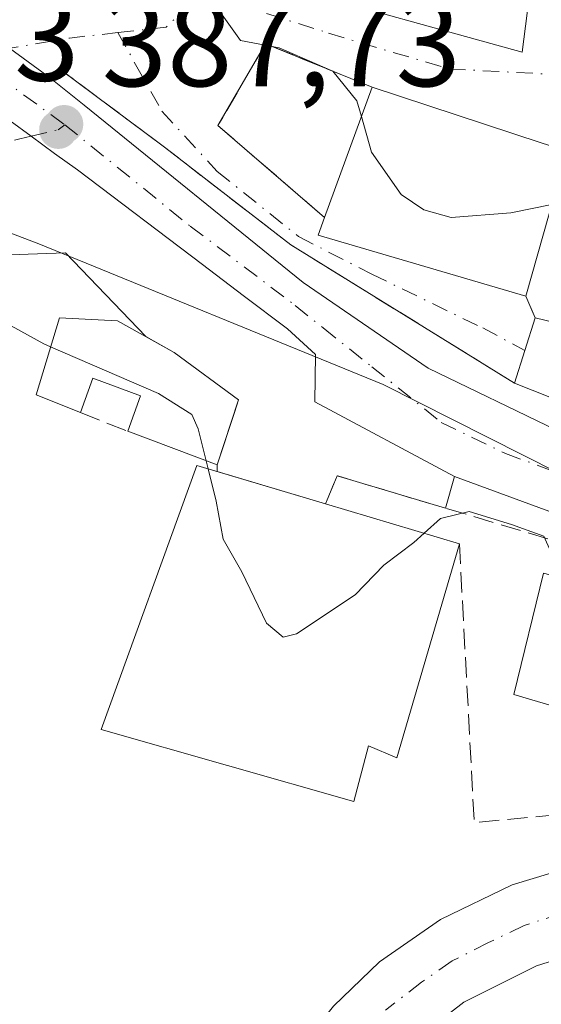
# Model space of a CAD drawing. Units: metres. Extents: x 559912 to 563357, y 4703238 to 4705587.
# Drawn here: x 562589 to 562632, y 4704597 to 4704677 of the extents above; entities that cross this region are included whole.
import ezdxf

# ---------------------------------------------------------------- set-up
doc = ezdxf.new("R2010")
doc.units = ezdxf.units.M
doc.header["$MEASUREMENT"] = 0
doc.linetypes.add('DGN Style 3', pattern=[2.307223458686699, 1.648016756204785, -0.6592067024819142])
doc.linetypes.add('DGN Style 4', pattern=[2.6384748266838614, 1.318413404963828, -0.6592067024819142, 0.001648016756204785, -0.6592067024819142])
for name, color, linetype, lineweight in [('Carretera de calzada única Cxs', 7, 'Continuous', 13), ('Carretera de calzada única eje', 7, 'DGN Style 4', 0), ('Curva de nivel normal', 30, 'Continuous', 0), ('Edificación Cxs', 1, 'Continuous', 13), ('Muro lineal', 1, 'DGN Style 3', 13), ('Núcleo urbano CxS', 7, 'Continuous', 0), ('Obra de contención lineal', 1, 'DGN Style 3', 13), ('Punto de cota en terreno', 7, 'Continuous', 0), ('Rótulo de punto de cota en terreno', 7, 'Continuous', 0), ('Vía urbana Cxs', 4, 'Continuous', 0), ('Vía urbana eje', 4, 'DGN Style 4', 0)]:
    doc.layers.add(name, color=color, linetype=linetype, lineweight=lineweight)
doc.styles.add('Style-Arial', font='txt')

# ---------------------------------------------------------------- blocks, each defined once
blk = doc.blocks.new('5PATER')
at = {"layer": 'Núcleo urbano CxS', "linetype": 'Continuous', "lineweight": 0}
h = blk.add_hatch(color=51, dxfattribs=at)
edge = h.paths.add_edge_path()
edge.add_ellipse((0, 0), major_axis=(-0.1095731443231308, -0.1110710700762829), ratio=0.9994222409660322, start_angle=0, end_angle=360)
blk = doc.blocks.new('*U25')
at = {"layer": 'Vía urbana Cxs', "color": 4, "linetype": 'Continuous', "lineweight": 0}
for points in [[(562633.1201, 4704666.130100001, 394.8304999999964), (562631.5000999998, 4704666.6501, 394.8503999999957), (562617.7600999996, 4704671.170100001, 394.7743999999948), (562609.1201, 4704674.6801, 391.4707999999956), (562605.2500999998, 4704668.050100001, 389.8065000000061), (562613.8901000004, 4704660.590100001, 393.7853999999934), (562613.3701, 4704659.1601, 392.5051999999997), (562630.2500999998, 4704654.200099999, 392.6548000000039), (562631.0100999996, 4704652.440099999, 391.9131000000052), (562629.3201000001, 4704647.1601, 389.1983999999939), (562611.1700999998, 4704658.360099999, 390.5694999999978), (562600.9200999998, 4704666.290100001, 388.8493000000017), (562592.4042999997, 4704672.6359, 388.4532999999938), (562591.3532999996, 4704672.097999999, 388.3527999999933), (562588.3333999999, 4704674.327, 388.7116999999998)], [(562589.0900999998, 4704693.2401, 398.3215999999957), (562597.9397, 4704687.658500001, 398.4003999999986), (562598.7301000003, 4704687.1601, 398.0924999999988), (562600.0405000001, 4704686.177800001, 397.3990999999951), (562605.8800999997, 4704681.800100001, 395.4526999999944), (562610.3695, 4704679.435699999, 393.608699999997), (562629.9486999996, 4704674.011800001, 394.6466999999975), (562630.4779000003, 4704678.245100001, 396.5963999999949), (562624.6571000004, 4704680.626399999, 397.9710999999952), (562609.6901000004, 4704686.7601, 397.5761999999959), (562605.6451000003, 4704689.7601, 398.2538999999961), (562601.6001000004, 4704692.7601, 398.0866999999998), (562601.3869000003, 4704692.906099999, 398.2201999999961), (562592.9600999998, 4704698.6801, 398.7816000000021), (562582.3800999997, 4704705.0801, 398.7507999999943)]]:
    blk.add_polyline3d(points, dxfattribs=at)

msp = doc.modelspace()

# ---------------------------------------------------------------- linework, layer by layer
at = {"layer": 'Carretera de calzada única Cxs', "color": 7, "linetype": 'Continuous', "lineweight": 13, "extrusion": (0.5938586592327751, 0.8045693831353228, 2.39895194157204e-05), "elevation": 4119334.883824912, "flags": 128}
msp.add_lwpolyline([(2341278.261005791, 294.2117359092929), (2341270.240270008, 289.8908359080435), (2341266.486839975, 289.5319359079336)], dxfattribs=at)
at = {"layer": 'Carretera de calzada única Cxs', "color": 7, "linetype": 'Continuous', "lineweight": 13}
for points in [[(562731.2001, 4704610.290100001, 385.2434000000067), (562698.4801000003, 4704621.4101, 388.347299999994), (562678.2801000001, 4704625.890100001, 389.0948000000063), (562658.6801000005, 4704629.6501, 387.2312999999995), (562640.8000999996, 4704633.5701, 387.1996000000072), (562624.4401000004, 4704639.5701, 387.2255000000005), (562613.1201, 4704645.6501, 387.277700000006), (562613.1601, 4704649.4901, 387.2522999999928), (562610.8800999997, 4704651.5701, 387.3000000000029), (562607.306, 4704654.271600001, 387.4281000000047), (562603.9912, 4704656.7772, 387.5236000000005), (562593.8400999998, 4704664.450099999, 387.8916000000027), (562591.9901000002, 4704665.790100001, 387.8782000000065), (562590.0804000003, 4704667.180600001, 387.9468000000052), (562578.1201, 4704675.890100001, 389.9918000000035)], [(562624.4401000004, 4704639.5701, 387.2255000000005), (562613.1201, 4704645.6501, 387.277700000006), (562613.1601, 4704649.4901, 387.2522999999928), (562610.8800999997, 4704651.5701, 387.3000000000029), (562607.306, 4704654.271600001, 387.4281000000047), (562603.9912, 4704656.7772, 387.5236000000005), (562593.8400999998, 4704664.450099999, 387.8916000000027), (562591.9901000002, 4704665.790100001, 387.8782000000065), (562590.0804000003, 4704667.180600001, 387.9468000000052), (562578.1201, 4704675.890100001, 389.9918000000035)], [(562588.3333999999, 4704674.327, 388.7116999999998), (562591.3532999996, 4704672.097999999, 388.3527999999933), (562591.9600999998, 4704671.6501, 388.3451999999961), (562594.3800999997, 4704669.690099999, 388.4848000000056), (562612.1601, 4704655.3301, 389.2792000000045), (562622.3201000001, 4704648.370100001, 387.8459000000003), (562632.7200999996, 4704643.3301, 388.2336000000068), (562644.7200999996, 4704639.5701, 390.3169999999955), (562661.8800999997, 4704634.850099999, 388.4171999999962), (562699.1201, 4704626.290100001, 389.8454999999958), (562727.8000999996, 4704618.130100001, 388.7519999999931)], [(562591.3532999996, 4704672.097999999, 388.3527999999933), (562591.9600999998, 4704671.6501, 388.3451999999961), (562594.3800999997, 4704669.690099999, 388.4848000000056), (562612.1601, 4704655.3301, 389.2792000000045), (562622.3201000001, 4704648.370100001, 387.8459000000003), (562632.7200999996, 4704643.3301, 388.2336000000068), (562644.7200999996, 4704639.5701, 390.3169999999955), (562661.8800999997, 4704634.850099999, 388.4171999999962), (562699.1201, 4704626.290100001, 389.8454999999958), (562727.8000999996, 4704618.130100001, 388.7519999999931), (562733.7600999996, 4704616.130100001, 387.0795999999973), (562746.4001000002, 4704609.7301, 384.9989999999962), (562758.2801000001, 4704606.450099999, 384.8200999999972), (562772.4801000003, 4704603.2501, 385.280899999998)], [(562731.6001000004, 4704605.890100001, 384.5457000000025), (562731.2001, 4704610.290100001, 385.2434000000067), (562698.4801000003, 4704621.4101, 388.347299999994), (562678.2801000001, 4704625.890100001, 389.0948000000063), (562658.6801000005, 4704629.6501, 387.2312999999995), (562640.8000999996, 4704633.5701, 387.1996000000072), (562624.4401000004, 4704639.5701, 387.2255000000005)], [(562604.8901000004, 4704577.2601, 383.6005000000005), (562607.1601, 4704585.0101, 383.2543000000005), (562610.6001000004, 4704591.5701, 383.2062000000006), (562614.6401000004, 4704596.610099999, 383.269100000005), (562618.3601000002, 4704600.210100001, 383.3604999999953), (562623.3201000001, 4704603.6501, 383.7078000000038), (562629.1201, 4704606.450099999, 383.4741000000067), (562636.8400999998, 4704608.770099999, 383.382500000007), (562644.6001000004, 4704609.970100001, 383.9174999999959), (562668.2801000001, 4704609.970100001, 383.0895000000019), (562711.8800999997, 4704606.850099999, 390.0529999999999), (562731.6001000004, 4704605.890100001, 384.5457000000025)], [(562614.6401000004, 4704596.610099999, 383.269100000005), (562618.3601000002, 4704600.210100001, 383.3604999999953), (562623.3201000001, 4704603.6501, 383.7078000000038), (562629.1201, 4704606.450099999, 383.4741000000067), (562636.8400999998, 4704608.770099999, 383.382500000007), (562644.6001000004, 4704609.970100001, 383.9174999999959), (562668.2801000001, 4704609.970100001, 383.0895000000019), (562711.8800999997, 4704606.850099999, 390.0529999999999), (562731.6001000004, 4704605.890100001, 384.5457000000025), (562747.6401000004, 4704604.850099999, 384.478099999993), (562772.4801000003, 4704603.2501, 385.280899999998)], [(562847.3041000003, 4704597.288100001, 387.5788999999932), (562841.4301000005, 4704595.0601, 387.3945999999996), (562836.4001000002, 4704595.170100001, 387.1833999999944), (562818.2801000001, 4704594.9301, 386.5409000000073), (562796.9600999998, 4704595.4901, 389.747000000003), (562747.6401000004, 4704598.850099999, 384.0731999999989), (562737.0800999999, 4704596.370100001, 383.6848000000027), (562722.1601, 4704596.210100001, 383.1533999999957), (562711.7600999996, 4704598.050100001, 383.1652999999933), (562700.0000999998, 4704601.170100001, 383.1330000000016), (562690.3201000001, 4704602.450099999, 382.9955999999947), (562667.5601000004, 4704603.5701, 382.7887000000046), (562653.4401000004, 4704603.8101, 382.8356000000058), (562644.8000999996, 4704603.4901, 382.9685000000027), (562637.2001, 4704601.8101, 383.0325000000012), (562631.1201, 4704599.890100001, 383.0485000000044), (562625.2001, 4704596.9301, 383.0546000000031), (562619.3201000001, 4704592.370100001, 383.0002999999998), (562614.5601000004, 4704586.850099999, 382.9753000000055), (562611.5701000001, 4704581.220100001, 383.4067000000068), (562610.4301000005, 4704577.3201, 384.1333000000013)], [(562722.1601, 4704596.210100001, 383.1533999999957), (562711.7600999996, 4704598.050100001, 383.1652999999933), (562700.0000999998, 4704601.170100001, 383.1330000000016), (562690.3201000001, 4704602.450099999, 382.9955999999947), (562667.5601000004, 4704603.5701, 382.7887000000046), (562653.4401000004, 4704603.8101, 382.8356000000058), (562644.8000999996, 4704603.4901, 382.9685000000027), (562637.2001, 4704601.8101, 383.0325000000012), (562631.1201, 4704599.890100001, 383.0485000000044), (562625.2001, 4704596.9301, 383.0546000000031), (562619.3201000001, 4704592.370100001, 383.0002999999998)]]:
    msp.add_polyline3d(points, dxfattribs=at)
at = {"layer": 'Carretera de calzada única eje', "color": 7, "linetype": 'DGN Style 4', "lineweight": 0, "extrusion": (0.0440440633681675, -0.03206019466108345, 0.9985150296316597), "elevation": -125666.1245060587, "flags": 128}
msp.add_lwpolyline([(4134769.470987803, 2310486.27098735), (4134769.470987803, 2310476.650400677)], dxfattribs=at)
at = {"layer": 'Carretera de calzada única eje', "color": 7, "linetype": 'DGN Style 4', "lineweight": 0}
for points in [[(562592.8066999996, 4704668.116699999, 388.1542999999947), (562603.0000999998, 4704659.890100001, 387.9575999999943), (562611.5201000003, 4704653.450099999, 387.9320000000007), (562613.7869999995, 4704651.6382, 387.5564000000013), (562617.7353999997, 4704648.482000001, 387.2905000000028), (562623.3800999997, 4704643.970100001, 387.0102999999945), (562628.5800999999, 4704641.450099999, 386.898000000001), (562636.7600999996, 4704638.450099999, 387.2260999999999), (562642.7600999996, 4704636.5701, 387.0320999999968), (562651.7001, 4704634.610099999, 387.5578999999998), (562660.2801000001, 4704632.2501, 386.3687999999966), (562670.0800999999, 4704630.370100001, 388.2155999999959), (562688.7001, 4704626.090100001, 387.3334000000032), (562698.8000999996, 4704623.850099999, 387.9510000000009), (562706.9901000002, 4704621.0701, 387.7238999999972), (562721.3300999999, 4704616.9901, 389.0866999999998), (562729.5000999998, 4704614.210100001, 386.8543000000063), (562732.4801000003, 4704613.210100001, 385.2835000000051), (562738.8000999996, 4704610.0101, 384.6214000000036), (562753.0000999998, 4704601.720100001, 384.5007000000041)], [(562753.0000999998, 4704601.720100001, 384.5007000000041), (562739.6700999998, 4704601.600099999, 384.1380999999965), (562734.3400999998, 4704601.130100001, 383.9566999999952), (562726.8800999997, 4704601.050100001, 384.0985999999975), (562717.0201000003, 4704601.530099999, 386.3873000000021), (562711.8201000001, 4704602.450099999, 384.4293000000035), (562705.9401000004, 4704604.0101, 384.7973999999958), (562700.4901000002, 4704604.4001, 384.2116999999998), (562695.6501000002, 4704605.040100001, 383.5420000000013), (562690.2001, 4704605.4301, 383.3800000000047), (562678.8201000001, 4704605.9901, 383.6248999999953), (562667.9200999998, 4704606.770099999, 383.0261000000028), (562662.0000999998, 4704606.770099999, 383.0467000000062), (562654.9401000004, 4704606.890100001, 383.0923000000039), (562649.0201000003, 4704606.890100001, 383.141300000003), (562644.7001, 4704606.7301, 383.2148000000016), (562640.8201000001, 4704606.130100001, 383.2228999999934), (562637.0201000003, 4704605.290100001, 383.1959000000061), (562633.1601, 4704604.130100001, 383.2136000000028), (562630.1201, 4704603.170100001, 383.2373999999982), (562627.2200999996, 4704601.770099999, 383.2214999999997), (562624.2600999996, 4704600.290100001, 383.2266999999993), (562621.7801000001, 4704598.5701, 383.2231000000029), (562618.8400999998, 4704596.290100001, 383.2140000000072)]]:
    msp.add_polyline3d(points, dxfattribs=at)
at = {"layer": 'Curva de nivel normal', "color": 30, "linetype": 'Continuous', "lineweight": 0, "flags": 128}
for points, elevation in [([(562616.8876999998, 4704668.785399999), (562616.5199999996, 4704670.0601), (562614.5800000001, 4704672.470100001), (562610.2300000004, 4704674.360099999), (562607.0800000001, 4704674.960100001), (562604.9000000004, 4704677.9801), (562603.0999999996, 4704680.040100001), (562600.4699999997, 4704681.5101), (562597.6600000003, 4704682.700099999), (562595.79, 4704684.9001), (562589.5499999998, 4704687.300100001), (562587.8101000004, 4704687.367799999)], 390), ([(562632.3513000002, 4704661.6395), (562629.0199999996, 4704660.9801), (562624.1799999997, 4704660.590100001), (562621.9500000002, 4704661.200099999), (562620.1100000005, 4704662.460100001), (562617.7199999997, 4704665.9001), (562616.8876999998, 4704668.785399999)], 390), ([(562591.6634000001, 4704650.1108), (562591.1100000005, 4704650.350099999), (562587.0999999996, 4704652.540100001), (562585.2599999999, 4704653.9101), (562585.1136999996, 4704653.874199999)], 385), ([(562604.2940999996, 4704640.850400001), (562603.6500000004, 4704643.440099999), (562603.1200000001, 4704644.620100001), (562600.4299999997, 4704646.3201), (562591.6634000001, 4704650.1108)], 385), ([(562604.4579999996, 4704640.191500001), (562604.2940999996, 4704640.850400001)], 385), ([(562621.9863, 4704634.981799999), (562621.1600000003, 4704634.2401), (562618.7100000001, 4704632.380100001), (562616.4000000004, 4704629.970100001), (562611.6200000001, 4704626.8201), (562610.5300000003, 4704626.540100001), (562609.1900000004, 4704627.6801), (562607.1799999997, 4704631.860099999), (562605.6600000003, 4704634.4901), (562605.1100000005, 4704637.5701), (562604.4579999996, 4704640.191500001)], 385), ([(562632.8633000003, 4704631.422800001), (562632.7199999997, 4704632.440099999), (562631.7000000002, 4704634.7301), (562629.0899999999, 4704635.6801), (562625.6399999997, 4704636.7401), (562623.3099999996, 4704636.170100001), (562621.9863, 4704634.981799999)], 385)]:
    msp.add_lwpolyline(points, dxfattribs=dict(at, elevation=elevation))
at = {"layer": 'Edificación Cxs', "color": 1, "linetype": 'Continuous', "lineweight": 13, "flags": 128}
for points, elevation in [([(562631.5000999998, 4704666.6501), (562633.1201, 4704666.130100001), (562633.7301000003, 4704667.890100001), (562642.5301000001, 4704665.1601), (562659.5601000004, 4704658.290100001), (562658.0401, 4704653.6501), (562650.3201000001, 4704656.340100001), (562640.8701, 4704659.640100001), (562632.6001000004, 4704662.520099999), (562630.2500999998, 4704654.200099999), (562613.3701, 4704659.1601), (562613.8901000004, 4704660.590100001), (562617.7600999996, 4704671.170100001)], 399.0331000000007), ([(562648.5301000001, 4704651.9901), (562657.2100999998, 4704649.2401), (562657.4101, 4704650.6801), (562666.6001000004, 4704648.520099999), (562666.4401000004, 4704647.5701), (562676.6001000004, 4704644.470100001), (562687.2100999998, 4704641.2501), (562687.6901000004, 4704642.440099999), (562702.4401000004, 4704638.130100001), (562701.9200999998, 4704636.290100001), (562719.4501, 4704631.2501), (562719.6401000004, 4704632.210100001), (562727.7200999996, 4704630.040100001), (562728.1700999998, 4704631.7301), (562740.2100999998, 4704628.440099999), (562737.6401000004, 4704617.0001), (562723.9200999998, 4704620.840100001), (562684.5701000001, 4704632.6801), (562655.0500999996, 4704639.2401), (562636.7600999996, 4704644.210100001), (562629.3201000001, 4704647.1601), (562631.0100999996, 4704652.440099999), (562638.6401000004, 4704650.600099999), (562639.5301000001, 4704654.840100001)], 395.2206000000005), ([(562601.6901000004, 4704649.640100001), (562606.9200999998, 4704645.800100001), (562605.1700999998, 4704640.520099999), (562597.9301000005, 4704643.2501), (562598.9600999998, 4704646.130100001), (562595.0800999999, 4704647.5701), (562594.0900999998, 4704644.7601), (562590.4801000003, 4704646.210100001), (562592.3701, 4704652.440099999), (562597.0800999999, 4704652.210100001)], 391.2416999999986), ([(562624.8501000004, 4704634.130100001), (562619.7701000003, 4704616.770099999), (562617.4801000003, 4704617.720100001), (562616.2901, 4704613.220100001), (562595.7600999996, 4704619.0701), (562603.5201000003, 4704640.470100001), (562613.9901000002, 4704637.360099999)], 391.5862999999954)]:
    msp.add_lwpolyline(points, close=True, dxfattribs=dict(at, elevation=elevation))
at = {"layer": 'Edificación Cxs', "color": 1, "linetype": 'Continuous', "lineweight": 13, "extrusion": (-0.03004228638004385, -0.08213110851770672, 0.9961686313284073), "elevation": -402908.9204093009, "flags": 128}
msp.add_lwpolyline([(-1087789.636436196, 4593989.978347482), (-1087789.636436196, 4594001.287256404)], dxfattribs=at)
at = {"layer": 'Edificación Cxs', "color": 1, "linetype": 'Continuous', "lineweight": 13, "extrusion": (-0.004991088653158837, 0.001641901070739795, 0.9999861965021968), "elevation": 5311.298463897516, "flags": 128}
msp.add_lwpolyline([(562612.7227182189, 4704668.79099274), (562626.4629264025, 4704664.270986647)], dxfattribs=at)
at = {"layer": 'Edificación Cxs', "color": 1, "linetype": 'Continuous', "lineweight": 13, "extrusion": (-0.004704413142722634, -0.3320812886209744, 0.9432390398222583), "elevation": -1564604.107091818, "flags": 128}
msp.add_lwpolyline([(495942.7796461633, 4444821.929055012), (495934.469680601, 4444824.857863238), (495932.2377694168, 4444816.002787558)], dxfattribs=at)
at = {"layer": 'Edificación Cxs', "color": 1, "linetype": 'Continuous', "lineweight": 13, "extrusion": (-0.187877266463653, -0.6163228009140995, 0.7647537759433063), "elevation": -3004990.803115522, "flags": 128}
msp.add_lwpolyline([(-833644.0274665431, 3567266.74131392), (-833661.6202057208, 3567266.509132104), (-833661.539774951, 3567268.496024888)], dxfattribs=at)
at = {"layer": 'Edificación Cxs', "color": 1, "linetype": 'Continuous', "lineweight": 13, "extrusion": (-0.3231171106985246, 0.2832597103682047, 0.9029724631770109), "elevation": 1151196.667930148, "flags": 128}
msp.add_lwpolyline([(-3908612.013624927, -2418223.882926126), (-3908615.659754491, -2418216.185667168), (-3908619.434768832, -2418218.539876439)], dxfattribs=at)
at = {"layer": 'Edificación Cxs', "color": 1, "linetype": 'Continuous', "lineweight": 13, "extrusion": (-0.1340632179253912, -0.4188483968896485, 0.8981052688980621), "elevation": -2045612.276957418, "flags": 128}
msp.add_lwpolyline([(-898320.2077312117, 4178366.66905759), (-898320.2077312117, 4178372.841909125)], dxfattribs=at)
at = {"layer": 'Edificación Cxs', "color": 1, "linetype": 'Continuous', "lineweight": 13, "extrusion": (0.2624719861933273, -0.07806487246607847, 0.9617766539850012), "elevation": -219219.8855122942, "flags": 128}
msp.add_lwpolyline([(4669802.5624378, 771384.4792903846), (4669802.562437801, 771372.6988434148)], dxfattribs=at)
at = {"layer": 'Edificación Cxs', "color": 1, "linetype": 'Continuous', "lineweight": 13}
for points in [[(562594.0900999998, 4704644.7601, 386.6514000000025), (562590.4801000003, 4704646.210100001, 386.0847000000067), (562592.3701, 4704652.440099999, 387.0981999999931), (562597.0800999999, 4704652.210100001, 387.5917000000045), (562601.6901000004, 4704649.640100001, 388.1343000000052)], [(562601.6901000004, 4704649.640100001, 388.1343000000052), (562606.9200999998, 4704645.800100001, 388.2360000000044), (562605.1700999998, 4704640.520099999, 391.2416999999987), (562597.9301000005, 4704643.2501, 387.3162000000011)], [(562597.9301000005, 4704643.2501, 387.3162000000011), (562598.9600999998, 4704646.130100001, 388.599000000002), (562595.0800999999, 4704647.5701, 388.3978000000061), (562594.0900999998, 4704644.7601, 386.6514000000025)], [(562676.6001000004, 4704644.470100001, 394.7410999999993), (562687.2100999998, 4704641.2501, 394.1855000000069), (562687.6901000004, 4704642.440099999, 394.4308000000019), (562702.4401000004, 4704638.130100001, 393.3092999999935), (562701.9200999998, 4704636.290100001, 393.1689999999944), (562719.4501, 4704631.2501, 392.8236000000034), (562719.6401000004, 4704632.210100001, 392.6146000000008), (562727.7200999996, 4704630.040100001, 393.2399000000005), (562728.1700999998, 4704631.7301, 392.9573999999994), (562740.2100999998, 4704628.440099999, 391.7409999999945), (562737.6401000004, 4704617.0001, 386.7608999999939), (562723.9200999998, 4704620.840100001, 391.3485999999975), (562684.5701000001, 4704632.6801, 390.9079999999958), (562655.0500999996, 4704639.2401, 391.0460000000021), (562636.7600999996, 4704644.210100001, 391.9135999999999), (562629.3201000001, 4704647.1601, 389.1983999999939)], [(562624.8501000004, 4704634.130100001, 388.360400000005), (562619.7701000003, 4704616.770099999, 388.9204000000027), (562617.4801000003, 4704617.720100001, 390.2244000000064), (562616.2901, 4704613.220100001, 386.796199999997), (562595.7600999996, 4704619.0701, 386.8864999999932), (562603.5201000003, 4704640.470100001, 391.0890999999974), (562613.9901000002, 4704637.360099999, 391.5862999999954)], [(562648.7600999996, 4704616.130100001, 386.8132999999943), (562629.2801000001, 4704621.890100001, 388.7320999999938), (562631.6901000004, 4704631.7301, 388.7174999999988), (562651.2801000001, 4704626.600099999, 388.3852999999945)]]:
    msp.add_polyline3d(points, dxfattribs=at)
msp.add_3dface([(562651.2801000001, 4704626.600099999, 388.7320999999938), (562648.7600999996, 4704616.130100001, 388.7320999999938), (562629.2801000001, 4704621.890100001, 388.7320999999938), (562631.6901000004, 4704631.7301, 388.7320999999938)], dxfattribs=at)
at = {"layer": 'Muro lineal', "color": 1, "linetype": 'DGN Style 3', "lineweight": 13, "extrusion": (0.1430446556728062, -0.3312613079570028, 0.9326329247533909), "elevation": -1477622.45061933, "flags": 128}
msp.add_lwpolyline([(2381624.020358704, 3820317.135278184), (2381624.020358704, 3820315.079720135)], dxfattribs=at)
at = {"layer": 'Muro lineal', "color": 1, "linetype": 'DGN Style 3', "lineweight": 13, "extrusion": (-0.148030904829009, 0.05821006930584743, 0.987268169772992), "elevation": 190958.1139558752, "flags": 128}
msp.add_lwpolyline([(-4584183.157436037, -1182790.918229135), (-4584183.157436036, -1182786.738796273)], dxfattribs=at)
at = {"layer": 'Muro lineal', "color": 1, "linetype": 'DGN Style 3', "lineweight": 13, "extrusion": (0.2206324612059656, 0.6239605257898485, 0.7496629771559044), "elevation": 3059932.467954704, "flags": 128}
msp.add_lwpolyline([(1037927.877591651, -3465490.818176871), (1037966.441446363, -3465488.248595163), (1037966.558156802, -3465484.967641545)], dxfattribs=at)
at = {"layer": 'Muro lineal', "color": 1, "linetype": 'DGN Style 3', "lineweight": 13, "extrusion": (0.01597894477589879, -0.1330148538099254, 0.9909852279372144), "elevation": -616411.2102156252, "flags": 128}
msp.add_lwpolyline([(1119737.448119842, 4562494.321977202), (1119735.939246963, 4562471.494680167), (1119757.949280025, 4562471.011740491)], dxfattribs=at)
at = {"layer": 'Muro lineal', "color": 1, "linetype": 'DGN Style 3', "lineweight": 13}
msp.add_polyline3d([(562617.7600999996, 4704671.170100001, 394.7743999999948), (562609.1201, 4704674.6801, 391.4707999999956), (562605.2500999998, 4704668.050100001, 389.8065000000061), (562613.8901000004, 4704660.590100001, 393.7853999999934)], dxfattribs=at)
at = {"layer": 'Núcleo urbano CxS', "color": 7, "linetype": 'Continuous', "lineweight": 0}
for points in [[(562418.8186999997, 4704715.1807, 385.4866999999941), (562424.6760999998, 4704712.473300001, 385.2651999999944), (562443.8164999997, 4704706.1699, 385.0608000000066), (562449.5881000003, 4704717.2083, 386.8852999999945), (562459.3073000005, 4704710.884500001, 385.8597000000009), (562465.1278999997, 4704707.0955, 384.9937000000064), (562489.9369999999, 4704695.631300001, 384.4318000000058), (562495.6179000001, 4704693.005899999, 384.4070000000065), (562514.1111000003, 4704686.497500001, 385.0463000000018), (562523.7528999997, 4704683.1797, 385.4005999999936), (562543.6677000001, 4704676.319300001, 385.976800000004), (562590.7094999999, 4704658.4487, 386.9731999999931), (562618.6643000003, 4704647.033500001, 387.1827000000048), (562632.8731000006, 4704639.8861, 386.5464000000065), (562690.4254000001, 4704625.431700001, 385.5745000000024), (562739.7448000005, 4704610.551700001, 384.7219999999944)], [(562418.8186999997, 4704715.1807, 385.4866999999941), (562424.6760999998, 4704712.473300001, 385.2651999999944), (562443.8164999997, 4704706.1699, 385.0608000000066), (562449.5881000003, 4704717.2083, 386.8852999999945), (562459.3073000005, 4704710.884500001, 385.8597000000009), (562465.1278999997, 4704707.0955, 384.9937000000064), (562489.9369999999, 4704695.631300001, 384.4318000000058), (562495.6179000001, 4704693.005899999, 384.4070000000065), (562514.1111000003, 4704686.497500001, 385.0463000000018), (562523.7528999997, 4704683.1797, 385.4005999999936), (562543.6677000001, 4704676.319300001, 385.976800000004), (562590.7094999999, 4704658.4487, 386.9731999999931), (562618.6643000003, 4704647.033500001, 387.1827000000048), (562632.8731000006, 4704639.8861, 386.5464000000065), (562690.4254000001, 4704625.431700001, 385.5745000000024), (562739.7448000005, 4704610.551700001, 384.7219999999944)], [(562739.7448000005, 4704610.551700001, 384.7219999999944), (562690.4254000001, 4704625.431700001, 385.5745000000024), (562632.8731000006, 4704639.8861, 386.5464000000065), (562618.6643000003, 4704647.033500001, 387.1827000000048), (562590.7094999999, 4704658.4487, 386.9731999999931), (562543.6677000001, 4704676.319300001, 385.976800000004)], [(562543.6677000001, 4704676.319300001, 385.976800000004), (562590.7094999999, 4704658.4487, 386.9731999999931), (562618.6643000003, 4704647.033500001, 387.1827000000048), (562632.8731000006, 4704639.8861, 386.5464000000065), (562690.4254000001, 4704625.431700001, 385.5745000000024), (562739.7448000005, 4704610.551700001, 384.7219999999944), (562747.3367, 4704595.6973, 383.386599999998)]]:
    msp.add_polyline3d(points, dxfattribs=at)
at = {"layer": 'Obra de contención lineal', "color": 1, "linetype": 'DGN Style 3', "lineweight": 13}
msp.add_polyline3d([(562629.3201000001, 4704647.1601, 389.1983999999939), (562611.1700999998, 4704658.360099999, 390.5694999999978), (562600.9200999998, 4704666.290100001, 388.8493000000017), (562592.4042999997, 4704672.6359, 388.4532999999938)], dxfattribs=at)
at = {"layer": 'Vía urbana Cxs', "color": 4, "linetype": 'Continuous', "lineweight": 0, "extrusion": (0.5938586592327751, 0.8045693831353228, 2.39895194157204e-05), "elevation": 4119334.883824912, "flags": 128}
msp.add_lwpolyline([(2341278.261005791, 294.2117359092929), (2341270.240270008, 289.8908359080435), (2341266.486839975, 289.5319359079336)], dxfattribs=at)
at = {"layer": 'Vía urbana Cxs', "color": 4, "linetype": 'Continuous', "lineweight": 0, "extrusion": (-0.07550187939760195, -0.03864173262185865, 0.9963966492855196), "elevation": -223886.4323627644, "flags": 128}
msp.add_lwpolyline([(-3931721.941200223, 2634747.125958562), (-3931721.941200223, 2634745.941037611)], dxfattribs=at)
at = {"layer": 'Vía urbana Cxs', "color": 4, "linetype": 'Continuous', "lineweight": 0, "extrusion": (-0.004991088653158837, 0.001641901070739795, 0.9999861965021968), "elevation": 5311.298463897516, "flags": 128}
msp.add_lwpolyline([(562626.4629264025, 4704664.270986647), (562612.7227182189, 4704668.79099274)], dxfattribs=at)
at = {"layer": 'Vía urbana Cxs', "color": 4, "linetype": 'Continuous', "lineweight": 0, "extrusion": (-0.187877266463653, -0.6163228009140995, 0.7647537759433063), "elevation": -3004990.803115522, "flags": 128}
msp.add_lwpolyline([(-833661.539774951, 3567268.496024888), (-833661.6202057208, 3567266.509132104), (-833644.0274665431, 3567266.74131392)], dxfattribs=at)
at = {"layer": 'Vía urbana Cxs', "color": 4, "linetype": 'Continuous', "lineweight": 0, "extrusion": (0.05912020753959627, 0.1822785429148853, 0.9814679484595009), "elevation": 891198.57786027, "flags": 128}
msp.add_lwpolyline([(916315.1283151296, -4562498.243948533), (916323.4300492427, -4562502.788730103), (916329.8382348253, -4562500.414839718)], dxfattribs=at)
at = {"layer": 'Vía urbana Cxs', "color": 4, "linetype": 'Continuous', "lineweight": 0, "extrusion": (0.1430446556728062, -0.3312613079570028, 0.9326329247533909), "elevation": -1477622.45061933, "flags": 128}
msp.add_lwpolyline([(2381624.020358704, 3820317.135278184), (2381624.020358704, 3820315.079720135)], dxfattribs=at)
at = {"layer": 'Vía urbana Cxs', "color": 4, "linetype": 'Continuous', "lineweight": 0, "extrusion": (-0.1340632179253912, -0.4188483968896485, 0.8981052688980621), "elevation": -2045612.276957418, "flags": 128}
msp.add_lwpolyline([(-898320.2077312117, 4178372.841909125), (-898320.2077312117, 4178366.66905759)], dxfattribs=at)
at = {"layer": 'Vía urbana Cxs', "color": 4, "linetype": 'Continuous', "lineweight": 0, "extrusion": (-0.09104922090176275, 0.05075845936003479, 0.9945519685650306), "elevation": 187962.3417307309, "flags": 128}
msp.add_lwpolyline([(-4383182.855553488, -1789588.573197129), (-4383182.855553489, -1789591.226639716)], dxfattribs=at)
at = {"layer": 'Vía urbana Cxs', "color": 4, "linetype": 'Continuous', "lineweight": 0, "extrusion": (-0.02218413016322219, 0.574474333190936, 0.8182219166422584), "elevation": 2690534.44189715, "flags": 128}
msp.add_lwpolyline([(-743727.1202381322, -3828584.127880627), (-743727.1202381322, -3828584.796167848)], dxfattribs=at)
at = {"layer": 'Vía urbana Cxs', "color": 4, "linetype": 'Continuous', "lineweight": 0, "extrusion": (0.004135629708997015, -0.001228435578391274, 0.9999906937131665), "elevation": -3060.998128635161, "flags": 128}
msp.add_lwpolyline([(562607.5592996415, 4704637.149638017), (562598.7603111167, 4704639.76323999)], dxfattribs=at)
at = {"layer": 'Vía urbana Cxs', "color": 4, "linetype": 'Continuous', "lineweight": 0, "extrusion": (0.3042275371668396, 0.5889589521295244, 0.7487142033752877), "elevation": 2942294.144562297, "flags": 128}
msp.add_lwpolyline([(1659269.236358024, -3322632.359588595), (1659278.26517576, -3322630.080034955), (1659278.045069387, -3322626.804392858)], dxfattribs=at)
at = {"layer": 'Vía urbana Cxs', "color": 4, "linetype": 'Continuous', "lineweight": 0, "extrusion": (0.0666343692338652, 0.2383607111039217, 0.9688880390627381), "elevation": 1159266.536253675, "flags": 128}
msp.add_lwpolyline([(724781.9872965649, -4536625.625275353), (724781.9872965647, -4536622.884662978)], dxfattribs=at)
at = {"layer": 'Vía urbana Cxs', "color": 4, "linetype": 'Continuous', "lineweight": 0}
for points in [[(562605.8800999997, 4704681.800100001, 395.4526999999944), (562610.3695, 4704679.435699999, 393.608699999997), (562629.9486999996, 4704674.011800001, 394.6466999999975), (562630.4779000003, 4704678.245100001, 396.5963999999949), (562624.6571000004, 4704680.626399999, 397.9710999999952), (562609.6901000004, 4704686.7601, 397.5761999999959)], [(562578.1201, 4704675.890100001, 389.9918000000035), (562590.0804000003, 4704667.180600001, 387.9468000000052), (562591.9901000002, 4704665.790100001, 387.8782000000065), (562593.8400999998, 4704664.450099999, 387.8916000000027), (562603.9912, 4704656.7772, 387.5236000000005), (562607.306, 4704654.271600001, 387.4281000000047), (562610.8800999997, 4704651.5701, 387.3000000000029), (562613.1601, 4704649.4901, 387.2522999999928), (562613.1201, 4704645.6501, 387.277700000006), (562624.4401000004, 4704639.5701, 387.2255000000005), (562623.7252000002, 4704637.012800001, 387.9038), (562614.9200999998, 4704639.640100001, 389.4149000000034), (562613.9901000002, 4704637.360099999, 391.5862999999954), (562605.1912000002, 4704639.9737, 391.6258999999991), (562605.1700999998, 4704640.520099999, 391.2416999999987), (562606.5810000002, 4704644.777000001, 388.7404999999999), (562606.9200999998, 4704645.800100001, 388.2360000000044), (562601.6901000004, 4704649.640100001, 388.1343000000052), (562599.3850999996, 4704650.925100001, 387.8576999999932), (562592.8645000001, 4704657.7293, 386.9867999999988), (562586.0500999996, 4704657.4901, 387.4416999999958)], [(562624.4401000004, 4704639.5701, 387.2255000000005), (562613.1201, 4704645.6501, 387.277700000006), (562613.1601, 4704649.4901, 387.2522999999928), (562610.8800999997, 4704651.5701, 387.3000000000029), (562607.306, 4704654.271600001, 387.4281000000047), (562603.9912, 4704656.7772, 387.5236000000005), (562593.8400999998, 4704664.450099999, 387.8916000000027), (562591.9901000002, 4704665.790100001, 387.8782000000065), (562590.0804000003, 4704667.180600001, 387.9468000000052), (562578.1201, 4704675.890100001, 389.9918000000035)], [(562617.7600999996, 4704671.170100001, 394.7743999999948), (562609.1201, 4704674.6801, 391.4707999999956), (562605.2500999998, 4704668.050100001, 389.8065000000061), (562613.8901000004, 4704660.590100001, 393.7853999999934)], [(562629.3201000001, 4704647.1601, 389.1983999999939), (562611.1700999998, 4704658.360099999, 390.5694999999978), (562600.9200999998, 4704666.290100001, 388.8493000000017), (562592.4042999997, 4704672.6359, 388.4532999999938)], [(562605.1700999998, 4704640.520099999, 391.2416999999987), (562606.5810000002, 4704644.777000001, 388.7404999999999), (562606.9200999998, 4704645.800100001, 388.2360000000044), (562601.6901000004, 4704649.640100001, 388.1343000000052)]]:
    msp.add_polyline3d(points, dxfattribs=at)
at = {"layer": 'Vía urbana eje', "color": 4, "linetype": 'DGN Style 4', "lineweight": 0, "extrusion": (-0.04738059471892893, -0.5646524006247234, 0.8239676848716928), "elevation": -2682841.731479059, "flags": 128}
msp.add_lwpolyline([(167234.9691770959, 3901907.326449471), (167238.8396288866, 3901908.256851462), (167241.5169470157, 3901911.915279628)], dxfattribs=at)
at = {"layer": 'Vía urbana eje', "color": 4, "linetype": 'DGN Style 4', "lineweight": 0, "extrusion": (-0.1393462636837151, 0.64246944912753, 0.7535354177045407), "elevation": 2944507.924999095, "flags": 128}
msp.add_lwpolyline([(-1547020.231578025, -3374471.63926265), (-1547028.496493327, -3374471.133487929), (-1547032.421824045, -3374470.601549824)], dxfattribs=at)
at = {"layer": 'Vía urbana eje', "color": 4, "linetype": 'DGN Style 4', "lineweight": 0, "extrusion": (-0.1018184300264434, -0.07861635687595231, 0.9916917241454136), "elevation": -426761.2545607644, "flags": 128}
msp.add_lwpolyline([(-3379994.198911931, 3293011.835999876), (-3379994.198911931, 3293011.165120745)], dxfattribs=at)
at = {"layer": 'Vía urbana eje', "color": 4, "linetype": 'DGN Style 4', "lineweight": 0}
for points in [[(562532.5443000002, 4704680.244899999, 386.8298999999971), (562535.8701, 4704679.100099999, 387.0567000000011), (562539.8601000002, 4704677.7301, 386.8867000000027), (562543.8400999998, 4704676.360099999, 387.5883000000031), (562548.0601000004, 4704674.970100001, 387.9817999999942), (562552.2701000003, 4704673.5801, 388.3481999999931), (562564.9301000005, 4704669.4101, 390.5187000000006), (562569.1401000004, 4704668.020099999, 390.247199999998), (562573.3601000002, 4704666.630100001, 390.2314000000042), (562575.6601, 4704666.130100001, 389.1659000000073), (562578.7701000003, 4704665.890100001, 388.1557999999932), (562582.3601000002, 4704665.840100001, 387.5375000000058), (562586.0601000004, 4704666.2401, 387.7024999999995), (562589.1700999998, 4704666.970100001, 387.895199999999), (562590.0800999999, 4704667.1801, 387.9467000000004), (562592.2801000001, 4704667.710100001, 388.0679999999993)], [(562603.9600999998, 4704678.8101, 391.9608000000007), (562614.2324000001, 4704675.5463, 393.5458999999973), (562624.0220999997, 4704672.6359, 394.0372999999963), (562634.3408000004, 4704672.106799999, 393.8260000000009), (562642.2783000004, 4704675.6786, 396.6736999999994)], [(562597.1190999999, 4704675.5898, 389.3606), (562600.6858000001, 4704669.222800001, 389.1459000000032), (562605.1836999999, 4704664.328000001, 389.2179999999935), (562611.7982999999, 4704659.0363, 391.341499999995), (562617.7514000004, 4704655.993600001, 392.4762000000046), (562626.7472999999, 4704651.628000001, 390.6331999999966), (562630.1651, 4704649.800100001, 390.6803999999975)]]:
    msp.add_polyline3d(points, dxfattribs=at)

# ---------------------------------------------------------------- block references
at = {"layer": 'Punto de cota en terreno', "color": 7, "linetype": 'Continuous', "lineweight": 0, "xscale": 10, "yscale": 10, "zscale": 10}
for p in [(562592.7599999999, 4704668.16, 387.7299999999959), (562592.29, 4704667.710000001, 387.7299999999959)]:
    msp.add_blockref('5PATER', p, dxfattribs=at)
at = {"layer": 'Vía urbana Cxs', "color": 4, "linetype": 'Continuous', "lineweight": 0}
msp.add_blockref('*U25', (0, 0), dxfattribs=at)

# ---------------------------------------------------------------- texts
at = {"layer": 'Rótulo de punto de cota en terreno', "color": 7, "linetype": 'Continuous', "lineweight": 0, "style": 'Style-Arial'}
for p in [(562564.8471999997, 4704671.687799999), (562595.8178000003, 4704671.2378)]:
    msp.add_text('387,73', height=7.000000000000002, dxfattribs=at).set_placement(p)

doc.saveas('drawing.dxf')
